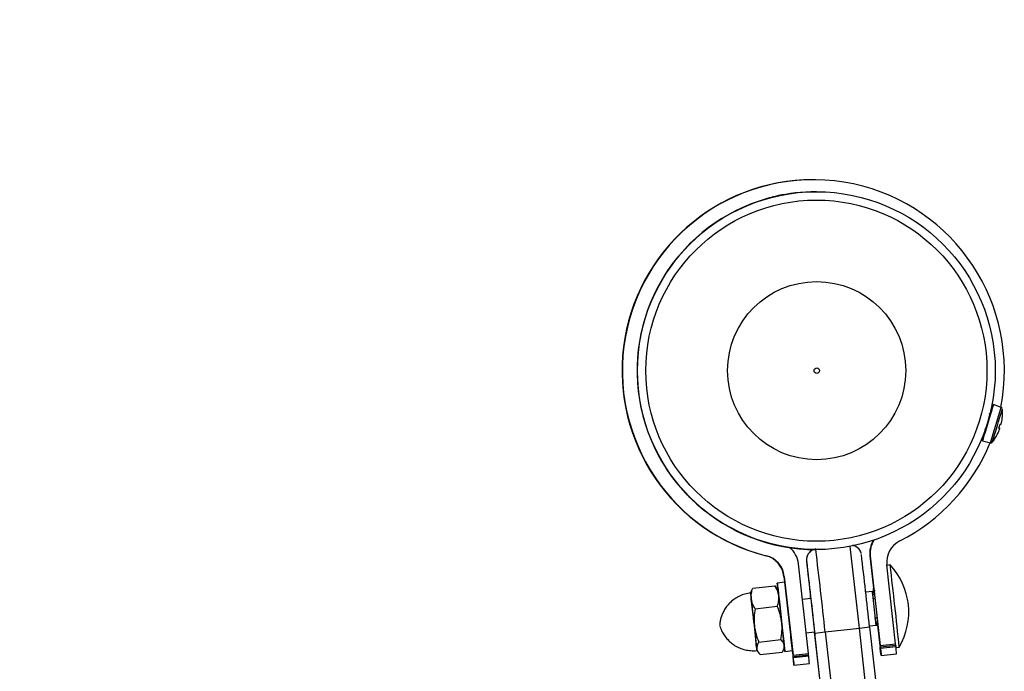
# Model space of a CAD drawing. Units: millimetres. Extents: x -1650 to 2452, y -8025 to -2675.
# Drawn here: x -322 to -36, y -4312 to -4123 of the extents above; entities that cross this region are included whole.
import ezdxf

# ---------------------------------------------------------------- set-up
doc = ezdxf.new("R2010")
doc.units = ezdxf.units.MM

msp = doc.modelspace()

# ---------------------------------------------------------------- linework, layer by layer
at = {"color": 7, "linetype": 'Continuous', "lineweight": 25}
for p, q in [((-91.67, -4169.5), (-91.78, -4169.5)), ((-90.8, -4173), (-90.9, -4173)), ((-37.07, -4235.67), (-39.29, -4234.87)), ((-37.75, -4241.73), (-37.4, -4240.56)), ((-41.66, -4241.55), (-41.59, -4241.49)), ((-37.75, -4241.72), (-37.51, -4241.84)), ((-37.75, -4241.73), (-37.5, -4241.84)), ((-42.47, -4245.4), (-40.19, -4245.96)), ((-90.9, -4277), (-90.8, -4277)), ((-77.99, -4277.49), (-77.99, -4277.48)), ((-77.94, -4277.58), (-77.99, -4277.49)), ((-105.46, -4278.79), (-105.35, -4278.79)), ((-93.1, -4307.19), (-96, -4281.12)), ((-93.62, -4280.2), (-93.62, -4280.2)), ((-75.12, -4278.8), (-75.23, -4278.8)), ((-75.23, -4278.8), (-74.1, -4289.05)), ((-75.12, -4278.8), (-72.23, -4304.87)), ((-67.75, -4304.37), (-70.3, -4281.48)), ((-69.35, -4281.48), (-70.29, -4281.58)), ((-99.98, -4286.49), (-102.17, -4286.74)), ((-100.11, -4284.8), (-100.22, -4284.8)), ((-100.22, -4284.8), (-100.04, -4286.5)), ((-100.11, -4284.8), (-97.57, -4307.69)), ((-109.6, -4288.81), (-109.91, -4289.51)), ((-109.58, -4288.82), (-109.29, -4288.21)), ((-109.29, -4288.21), (-102.84, -4287.49)), ((-102.84, -4287.49), (-102.47, -4287.99)), ((-101.96, -4288.62), (-102.44, -4287.97)), ((-74.53, -4289.2), (-76.44, -4289.41)), ((-74.06, -4289.04), (-74.15, -4288.25)), ((-74.15, -4288.25), (-74.11, -4288.25)), ((-74.11, -4288.25), (-72.92, -4298.98)), ((-109.85, -4290.13), (-109.34, -4294.86)), ((-108.82, -4299.12), (-109.7, -4291.29)), ((-100.86, -4298.24), (-101.74, -4290.41)), ((-92.41, -4291.18), (-94.85, -4291.46)), ((-73.53, -4298.04), (-74.42, -4290.09)), ((-74.29, -4291.25), (-74.42, -4290.09)), ((-74.42, -4290.09), (-74.42, -4290.09)), ((-108.6, -4294.21), (-102.15, -4293.49)), ((-100.14, -4304.9), (-100.86, -4298.24)), ((-73.54, -4298.04), (-73.66, -4296.88)), ((-73.54, -4298.04), (-73.53, -4298.04)), ((-108.09, -4305.78), (-108.82, -4299.12)), ((-93.76, -4301.2), (-91.33, -4300.92)), ((-91.39, -4300.93), (-89.4, -4318.77)), ((-89.23, -4319.15), (-91.21, -4301.26)), ((-88.22, -4300.95), (-78.28, -4299.85)), ((-88.22, -4300.95), (-86.23, -4318.84)), ((-76.29, -4317.74), (-78.28, -4299.85)), ((-75.35, -4299.15), (-73.45, -4298.94)), ((-75.31, -4299.49), (-73.33, -4317.38)), ((-72.99, -4298.99), (-72.34, -4304.87)), ((-72.92, -4298.98), (-72.94, -4298.98)), ((-108.55, -4301.93), (-108.25, -4304.62)), ((-107.53, -4303.87), (-101.08, -4303.15)), ((-108.03, -4306.4), (-107.55, -4307.06)), ((-107.15, -4307.53), (-100.71, -4306.82)), ((-100.39, -4306.22), (-100.08, -4305.52)), ((-99.96, -4306.61), (-97.77, -4306.37)), ((-97.83, -4306.38), (-97.68, -4307.69)), ((-72.34, -4304.87), (-72.28, -4305.35)), ((-72.25, -4305.62), (-72.28, -4305.35)), ((-72.23, -4304.87), (-67.75, -4304.37)), ((-72.18, -4305.35), (-72.23, -4304.87)), ((-67.7, -4304.85), (-72.18, -4305.35)), ((-72.18, -4305.35), (-72.15, -4305.62)), ((-72.15, -4305.62), (-67.68, -4305.12)), ((-67.7, -4304.85), (-67.75, -4304.37)), ((-67.7, -4304.85), (-67.68, -4305.12)), ((-67.64, -4305.44), (-66.7, -4305.33)), ((-97.68, -4307.69), (-97.63, -4308.16)), ((-97.63, -4308.16), (-97.59, -4308.43)), ((-97.57, -4307.69), (-93.1, -4307.19)), ((-97.52, -4308.16), (-97.57, -4307.69)), ((-93.05, -4307.67), (-97.52, -4308.16)), ((-97.49, -4308.43), (-97.52, -4308.16)), ((-93.02, -4307.94), (-97.49, -4308.43)), ((-93.05, -4307.67), (-93.1, -4307.19)), ((-93.02, -4307.94), (-93.05, -4307.67)), ((-71.95, -4307.82), (-67.48, -4307.33)), ((-97.3, -4310.64), (-92.82, -4310.14))]:
    msp.add_line(p, q, dxfattribs=at)
at = {"color": 8, "linetype": 'Continuous', "lineweight": 25}
for p, q in [((-39.67, -4245.78), (-39.67, -4245.79)), ((-78.28, -4299.85), (-80.99, -4276.07)), ((-93.62, -4280.2), (-93.63, -4280.21)), ((-93.62, -4280.21), (-93.62, -4280.2)), ((-74.42, -4290.09), (-73.91, -4290.04)), ((-74.29, -4291.25), (-73.78, -4291.2)), ((-73.66, -4296.88), (-73.16, -4296.82)), ((-73.53, -4298.04), (-73.03, -4297.99))]:
    msp.add_line(p, q, dxfattribs=at)
at = {"color": 7, "linetype": 'Continuous', "lineweight": 25, "flags": 128}
for points in [[(-42.47, -4245.4), (-42.47, -4245.4), (-42.42, -4245.22), (-42.26, -4244.7), (-42, -4243.87), (-41.67, -4242.78), (-41.28, -4241.51), (-40.87, -4240.15), (-40.46, -4238.79), (-40.07, -4237.52), (-39.74, -4236.43), (-39.49, -4235.59), (-39.34, -4235.06), (-39.29, -4234.87), (-39.29, -4234.87)], [(-40.53, -4238.29), (-40.31, -4237.55), (-39.99, -4236.5), (-39.75, -4235.69), (-39.6, -4235.18), (-39.55, -4235), (-39.61, -4235.17), (-39.76, -4235.68), (-40.01, -4236.48), (-40.29, -4237.39)], [(-101.98, -4288.6), (-102.04, -4288.01), (-102.12, -4287.25), (-102.16, -4286.82), (-102.16, -4286.75), (-102.13, -4287.04), (-102.05, -4287.68), (-101.94, -4288.64), (-101.79, -4289.9), (-101.62, -4291.39), (-101.43, -4293.08), (-101.23, -4294.9), (-101.02, -4296.78), (-100.81, -4298.66), (-100.61, -4300.47)], [(-109.7, -4291.29), (-109.77, -4290.67), (-109.83, -4290.18), (-109.87, -4289.81), (-109.9, -4289.59), (-109.91, -4289.51), (-109.91, -4289.57), (-109.89, -4289.78), (-109.85, -4290.13)], [(-92.43, -4291.19), (-92.46, -4290.86), (-92.5, -4290.43), (-92.51, -4290.36), (-92.47, -4290.64), (-92.4, -4291.26), (-92.29, -4292.18), (-92.16, -4293.35), (-92.01, -4294.68), (-91.85, -4296.11)], [(-91.85, -4296.11), (-91.7, -4297.52), (-91.55, -4298.85), (-91.42, -4300), (-91.33, -4300.91), (-91.27, -4301.51), (-91.24, -4301.76), (-91.26, -4301.66), (-91.31, -4301.2), (-91.34, -4300.93)], [(-100.61, -4300.47), (-100.43, -4302.14), (-100.27, -4303.61), (-100.14, -4304.83), (-100.04, -4305.76), (-99.98, -4306.36), (-99.96, -4306.61), (-99.98, -4306.5), (-100.03, -4306.03), (-100.09, -4305.54)], [(-108.09, -4305.78), (-108.06, -4306.13), (-108.04, -4306.34), (-108.03, -4306.4), (-108.04, -4306.32), (-108.07, -4306.1), (-108.12, -4305.74), (-108.18, -4305.24), (-108.25, -4304.62)], [(-72.15, -4305.62), (-72.05, -4306.58), (-71.99, -4307.27), (-71.96, -4307.68), (-71.95, -4307.82), (-71.98, -4307.68), (-72.04, -4307.27), (-72.13, -4306.58), (-72.25, -4305.62)], [(-97.59, -4308.43), (-97.47, -4309.39), (-97.38, -4310.09), (-97.33, -4310.5), (-97.3, -4310.64), (-97.3, -4310.5), (-97.33, -4310.09), (-97.4, -4309.39), (-97.49, -4308.43)]]:
    msp.add_lwpolyline(points, dxfattribs=at)
at = {"color": 7, "linetype": 'Continuous', "lineweight": 25}
for centre, radius in [((-90.8, -4225), 52), ((-90.78, -4225), 49.58), ((-90.71, -4225), 25.89), ((-90.68, -4225), 0.79)]:
    msp.add_circle(centre, radius, dxfattribs=at)
for centre, radius, start, end in [((-99.55, -4225), 1550, 90.00014, 180.00014), ((-98.3, -4225), 1550, 90.00014, 180.00014), ((-91.78, -4225), 55.5, 90.0003, 255.7324), ((-91.67, -4225), 55.5, 348.9394, 255.7328), ((-90.9, -4225), 52, 103.1499, 269.9997), ((-90.9, -4225), 52, 90, 103.1498), ((-685.43, -4044.98), 676.26, 342.72684, 343.5839), ((-50.15, -4237.33), 13.45, 347.8286, 355.6989), ((-50.07, -4237.35), 13.39, 356.0397, 5.3565), ((-37.76, -4238.02), 1.07, 342.965, 346.4117), ((-35.08, -4224.76), 15.97, 261.6538, 262.6386), ((-39.05, -4239.71), 2.12, 335.2874, 338.9162), ((-48.15, -4237.54), 11.45, 345.172, 346.7479), ((-317.81, -4158.69), 288.45, 342.5595, 343.2459), ((163.12, -4304.89), 214.24, 163.0656, 163.8076), ((-50.07, -4237.35), 13.39, 320.9427, 330.2595), ((-39.37, -4243.65), 0.988, 339.7847, 343.3737), ((-50.14, -4237.33), 13.45, 330.5981, 338.4698), ((-49, -4265.59), 26.39, 64.1866, 64.8057), ((-28.16, -4220.69), 23.12, 245.4931, 246.1702), ((-48.32, -4238.28), 11.41, 339.5438, 341.1227), ((-39.55, -4241.52), 2.07, 347.4274, 351.0931), ((-91.67, -4225), 55.5, 296.9521, 337.9077), ((-68.28, -4278.03), 7, 147.5956, 186.3423), ((-68.17, -4278.03), 7, 147.1356, 186.3423), ((-63.34, -4280.71), 7, 116.9522, 186.3423), ((-102.95, -4281.89), 7, 6.3422, 51.2689), ((-1876.86, -4494.51), 1812.07, 6.17831, 6.84801), ((-107.18, -4285.57), 7, 6.3422, 75.7324), ((-107.07, -4285.57), 7, 6.3422, 75.7324), ((765.15, -4194.64), 863.02, 185.69021, 186.42333), ((-1878.78, -4494.71), 1798.01, 6.17648, 6.85152), ((-83.93, -4295.17), 20, 329.4728, 43.2118), ((-1530.26, -4455.93), 1471.29, 5.87496, 6.80959), ((-1324.75, -4432.15), 1233.4, 6.14026, 6.78233), ((-1155.81, -4414.31), 1053.32, 5.88459, 6.80007), ((-165.04, -4297.11), 63.65, 6.0463, 7.6644), ((-97.68, -4292.45), 23.38, 5.7976, 8.0056), ((-73.43, -4289.98), 1, 125.734, 186.3423), ((-107.45, -4301.93), 34.13, 5.0277, 6.5369), ((-72.54, -4297.93), 1, 186.3422, 246.9506), ((-384.52, -4333.79), 288.05, 5.4616, 6.6906), ((-98.18, -4218.1), 83.45, 274.7897, 276.8561), ((-86.54, -4218.71), 81.56, 275.8144, 277.9155), ((-115.09, -4306.64), 15.05, 4.2584, 6.625), ((-105.65, -4309.58), 38.23, 3.3842, 6.7054), ((-130.99, -4312.4), 38.23, 3.3842, 6.7054)]:
    msp.add_arc(centre, radius, start, end, dxfattribs=at)
at = {"color": 8, "linetype": 'Continuous', "lineweight": 25}
for centre, radius, start, end in [((-731.84, -4030.86), 724.32, 342.72414, 343.57475), ((-90.64, -4279.87), 3, 106.5356, 186.3395), ((-90.64, -4279.86), 3, 107.0854, 186.3395), ((-2360.8, -4547.85), 2285.95, 6.20032, 6.80455), ((-80.7, -4278.77), 3, 25.2023, 75.8722), ((-80.7, -4278.76), 3, 25.2023, 75.4698), ((-73.42, -4289.98), 1, 125.9732, 186.3423), ((-72.54, -4297.93), 1, 186.3422, 246.7113)]:
    msp.add_arc(centre, radius, start, end, dxfattribs=at)
at = {"color": 7, "linetype": 'Continuous', "lineweight": 25}
for points, knots in [([(-105.1, -4174.99), (-105.1, -4174.99), (-105.14, -4175), (-104.98, -4174.96), (-104.6, -4174.85), (-103.97, -4174.68), (-103.29, -4174.51), (-102.85, -4174.4), (-102.67, -4174.36)], [0, 0, 0, 0, 0.007554, 0.221616, 0.435678, 0.649956, 0.864328, 1, 1, 1, 1]), ([(-102.67, -4174.36), (-102.45, -4174.31), (-102.23, -4174.26), (-101.8, -4174.17), (-101.59, -4174.12), (-101.21, -4174.04), (-101.04, -4174.01), (-100.73, -4173.95), (-100.6, -4173.92), (-100.4, -4173.88), (-100.33, -4173.87), (-100.24, -4173.85), (-100.22, -4173.85), (-100.26, -4173.86), (-100.31, -4173.87), (-100.46, -4173.89), (-100.57, -4173.91), (-100.83, -4173.96), (-100.99, -4174), (-101.34, -4174.07), (-101.53, -4174.11), (-101.94, -4174.19), (-102.16, -4174.24), (-102.6, -4174.34), (-102.82, -4174.39), (-103.26, -4174.5), (-103.48, -4174.55), (-103.88, -4174.66), (-104.07, -4174.71), (-104.41, -4174.8), (-104.56, -4174.84), (-104.81, -4174.91), (-104.91, -4174.93), (-104.98, -4174.95)], [0, 0, 0, 0, 0.0625, 0.0625, 0.125, 0.125, 0.1875, 0.1875, 0.25, 0.25, 0.3125, 0.3125, 0.375, 0.375, 0.4375, 0.4375, 0.5, 0.5, 0.5625, 0.5625, 0.625, 0.625, 0.6875, 0.6875, 0.75, 0.75, 0.8125, 0.8125, 0.875, 0.875, 0.9375, 0.9375, 1, 1, 1, 1]), ([(-40.45, -4237.41), (-40.44, -4237.41), (-40.39, -4237.37), (-40.39, -4237.55), (-40.4, -4237.78), (-40.41, -4237.86)], [0, 0, 0, 0, 0.092355, 0.688501, 1, 1, 1, 1]), ([(-40.23, -4237.46), (-40.26, -4237.45), (-40.34, -4237.43), (-40.41, -4237.41), (-40.44, -4237.39)], [0, 0, 0, 0, 0.501579, 1, 1, 1, 1]), ([(-40.41, -4237.86), (-40.39, -4237.79), (-40.33, -4237.58), (-40.28, -4237.42), (-40.29, -4237.46), (-40.29, -4237.46)], [0, 0, 0, 0, 0.2891383, 0.8735651, 1, 1, 1, 1]), ([(-36.82, -4235.88), (-36.85, -4235.85), (-36.9, -4235.76), (-37.05, -4235.67), (-37.19, -4235.63), (-37.27, -4235.65), (-37.29, -4235.65)], [0, 0, 0, 0, 0.233995, 0.559352, 0.887839, 1, 1, 1, 1]), ([(-40.18, -4245.96), (-40.12, -4245.97), (-40.01, -4245.98), (-39.87, -4245.94), (-39.76, -4245.88), (-39.69, -4245.82), (-39.66, -4245.77), (-39.65, -4245.76)], [0, 0, 0, 0, 0.294448, 0.53609, 0.738993, 0.909711, 1, 1, 1, 1]), ([(-128.78, -4260.56), (-128.94, -4260.39), (-129.09, -4260.23), (-129.39, -4259.9), (-129.53, -4259.75), (-129.79, -4259.46), (-129.91, -4259.32), (-130.12, -4259.09), (-130.2, -4258.99), (-130.34, -4258.83), (-130.39, -4258.77), (-130.45, -4258.7), (-130.46, -4258.69), (-130.44, -4258.72), (-130.41, -4258.75), (-130.31, -4258.87), (-130.24, -4258.95), (-130.07, -4259.15), (-129.96, -4259.27), (-129.73, -4259.54), (-129.6, -4259.69), (-129.32, -4260), (-129.17, -4260.16), (-128.86, -4260.5), (-128.7, -4260.66), (-128.39, -4260.99), (-128.24, -4261.15), (-127.95, -4261.45), (-127.81, -4261.59), (-127.56, -4261.84), (-127.45, -4261.95), (-127.26, -4262.13), (-127.19, -4262.2), (-127.13, -4262.25)], [0, 0, 0, 0, 0.0625, 0.0625, 0.125, 0.125, 0.1875, 0.1875, 0.25, 0.25, 0.3125, 0.3125, 0.375, 0.375, 0.4375, 0.4375, 0.5, 0.5, 0.5625, 0.5625, 0.625, 0.625, 0.6875, 0.6875, 0.75, 0.75, 0.8125, 0.8125, 0.875, 0.875, 0.9375, 0.9375, 1, 1, 1, 1]), ([(-127.04, -4262.34), (-127.04, -4262.34), (-127, -4262.38), (-127.12, -4262.26), (-127.4, -4261.98), (-127.86, -4261.52), (-128.35, -4261.03), (-128.66, -4260.69), (-128.78, -4260.56)], [0, 0, 0, 0, 0.004304, 0.219067, 0.43383, 0.648809, 0.863884, 1, 1, 1, 1]), ([(-90.99, -4276.91), (-91.06, -4276.91), (-91.44, -4276.91), (-92.04, -4277.18), (-92.7, -4277.63), (-93.14, -4278.16), (-93.42, -4278.68), (-93.57, -4279.15), (-93.63, -4279.53), (-93.64, -4279.77), (-93.64, -4279.9), (-93.64, -4279.94), (-93.64, -4279.96)], [0, 0, 0, 0, 0.042392, 0.238465, 0.402771, 0.545594, 0.669885, 0.775561, 0.860157, 0.915902, 0.957038, 1, 1, 1, 1]), ([(-78.69, -4276.55), (-78.94, -4276.35), (-79.43, -4275.96), (-80.04, -4275.84), (-80.33, -4275.78)], [0, 0, 0, 0, 0.525236, 1, 1, 1, 1]), ([(-77.99, -4277.48), (-78.03, -4277.4), (-78.2, -4277.07), (-78.43, -4276.72), (-78.68, -4276.55), (-78.69, -4276.55)], [0, 0, 0, 0, 0.245424, 0.967596, 1, 1, 1, 1]), ([(-77.76, -4278.16), (-77.76, -4278.15), (-77.77, -4278.11), (-77.81, -4277.95), (-77.89, -4277.71), (-77.96, -4277.55), (-77.99, -4277.49)], [0, 0, 0, 0, 0.1196612, 0.4092342, 0.7676581, 1, 1, 1, 1]), ([(-109.91, -4289.6), (-110.46, -4289.69), (-111.57, -4289.86), (-113.12, -4290.46), (-114.52, -4291.26), (-115.71, -4292.21), (-116.69, -4293.27), (-117.47, -4294.38), (-118.06, -4295.51), (-118.48, -4296.62), (-118.74, -4297.65), (-118.87, -4298.46), (-118.9, -4298.92), (-118.91, -4299.06)], [0, 0, 0, 0, 0.117226, 0.236592, 0.349538, 0.45669, 0.558255, 0.654143, 0.744006, 0.827226, 0.902879, 0.969682, 1, 1, 1, 1]), ([(-109.7, -4291.29), (-109.72, -4291.04), (-109.74, -4290.78), (-109.73, -4290.26), (-109.7, -4290), (-109.59, -4289.23), (-109.46, -4288.72), (-109.29, -4288.21)], [0, 0, 0, 0, 0.25, 0.25, 0.5, 0.5, 1, 1, 1, 1]), ([(-101.74, -4290.41), (-101.77, -4290.15), (-101.82, -4289.9), (-101.95, -4289.4), (-102.03, -4289.15), (-102.31, -4288.42), (-102.56, -4287.95), (-102.84, -4287.49)], [0, 0, 0, 0, 0.25, 0.25, 0.5, 0.5, 1, 1, 1, 1]), ([(-74.01, -4289.04), (-74.03, -4289.04), (-74.07, -4289.05), (-74.1, -4289.05), (-74.11, -4289.05), (-74.12, -4289.05), (-74.13, -4289.05), (-74.15, -4289.06), (-74.22, -4289.07), (-74.33, -4289.1), (-74.47, -4289.15), (-74.54, -4289.21), (-74.56, -4289.23)], [0, 0, 0, 0, 0.194486, 0.456496, 0.513228, 0.549156, 0.565832, 0.580492, 0.619204, 0.743588, 0.915009, 1, 1, 1, 1]), ([(-73.73, -4289.01), (-73.74, -4289.01), (-73.82, -4289.02), (-74.21, -4289.06), (-74.06, -4289.04), (-74.02, -4289.04)], [0, 0, 0, 0, 0.0683658, 0.7942098, 1, 1, 1, 1]), ([(-108.6, -4294.21), (-108.88, -4293.74), (-109.13, -4293.27), (-109.51, -4292.3), (-109.64, -4291.8), (-109.7, -4291.29)], [0, 0, 0, 0, 0.5, 0.5, 1, 1, 1, 1]), ([(-102.15, -4293.49), (-101.98, -4292.98), (-101.85, -4292.46), (-101.7, -4291.43), (-101.69, -4290.92), (-101.74, -4290.41)], [0, 0, 0, 0, 0.5, 0.5, 1, 1, 1, 1]), ([(-108.6, -4294.21), (-108.74, -4295.02), (-108.84, -4295.84), (-108.92, -4297.48), (-108.91, -4298.3), (-108.82, -4299.12)], [0, 0, 0, 0, 0.5, 0.5, 1, 1, 1, 1]), ([(-100.86, -4298.24), (-100.91, -4297.83), (-100.97, -4297.42), (-101.13, -4296.61), (-101.23, -4296.21), (-101.56, -4295.03), (-101.84, -4294.25), (-102.15, -4293.49)], [0, 0, 0, 0, 0.25, 0.25, 0.5, 0.5, 1, 1, 1, 1]), ([(-101.08, -4303.15), (-100.94, -4302.34), (-100.84, -4301.52), (-100.76, -4299.88), (-100.77, -4299.06), (-100.86, -4298.24)], [0, 0, 0, 0, 0.5, 0.5, 1, 1, 1, 1]), ([(-118.91, -4299.06), (-118.73, -4299.58), (-118.42, -4300.48), (-117.7, -4301.77), (-116.86, -4302.9), (-115.79, -4303.97), (-114.55, -4304.88), (-113.11, -4305.63), (-111.52, -4306.15), (-109.86, -4306.38), (-108.67, -4306.43), (-108.08, -4306.32), (-108.03, -4306.31)], [0, 0, 0, 0, 0.1157865, 0.2014995, 0.3115237, 0.4111877, 0.5210644, 0.6355183, 0.7526589, 0.8712826, 0.9906518, 1, 1, 1, 1]), ([(-108.82, -4299.12), (-108.77, -4299.53), (-108.71, -4299.94), (-108.55, -4300.75), (-108.45, -4301.15), (-108.12, -4302.33), (-107.84, -4303.11), (-107.53, -4303.87)], [0, 0, 0, 0, 0.25, 0.25, 0.5, 0.5, 1, 1, 1, 1]), ([(-73.49, -4298.91), (-73.47, -4298.93), (-73.39, -4298.96), (-73.27, -4298.98), (-73.15, -4299), (-73.07, -4298.99), (-73.03, -4298.99), (-73.02, -4298.99), (-73.01, -4298.99), (-73.01, -4298.99), (-73, -4298.99), (-72.99, -4298.99), (-72.95, -4298.98), (-72.92, -4298.98)], [0, 0, 0, 0, 0.080386, 0.252192, 0.381865, 0.466653, 0.494695, 0.509186, 0.521203, 0.538708, 0.574575, 0.695859, 1, 1, 1, 1]), ([(-107.53, -4303.87), (-107.73, -4304.19), (-107.88, -4304.52), (-108.08, -4305.16), (-108.12, -4305.47), (-108.09, -4305.78)], [0, 0, 0, 0, 0.5, 0.5, 1, 1, 1, 1]), ([(-100.14, -4304.9), (-100.16, -4304.75), (-100.19, -4304.59), (-100.29, -4304.29), (-100.36, -4304.14), (-100.6, -4303.71), (-100.82, -4303.43), (-101.08, -4303.15)], [0, 0, 0, 0, 0.25, 0.25, 0.5, 0.5, 1, 1, 1, 1]), ([(-108.09, -4305.78), (-108.07, -4305.94), (-108.04, -4306.09), (-107.94, -4306.4), (-107.87, -4306.54), (-107.63, -4306.98), (-107.41, -4307.26), (-107.15, -4307.53)], [0, 0, 0, 0, 0.25, 0.25, 0.5, 0.5, 1, 1, 1, 1]), ([(-100.71, -4306.82), (-100.51, -4306.49), (-100.35, -4306.17), (-100.15, -4305.53), (-100.11, -4305.21), (-100.14, -4304.9)], [0, 0, 0, 0, 0.5, 0.5, 1, 1, 1, 1])]:
    msp.add_open_spline(points, degree=3, knots=knots, dxfattribs=at)

doc.saveas('drawing.dxf')
